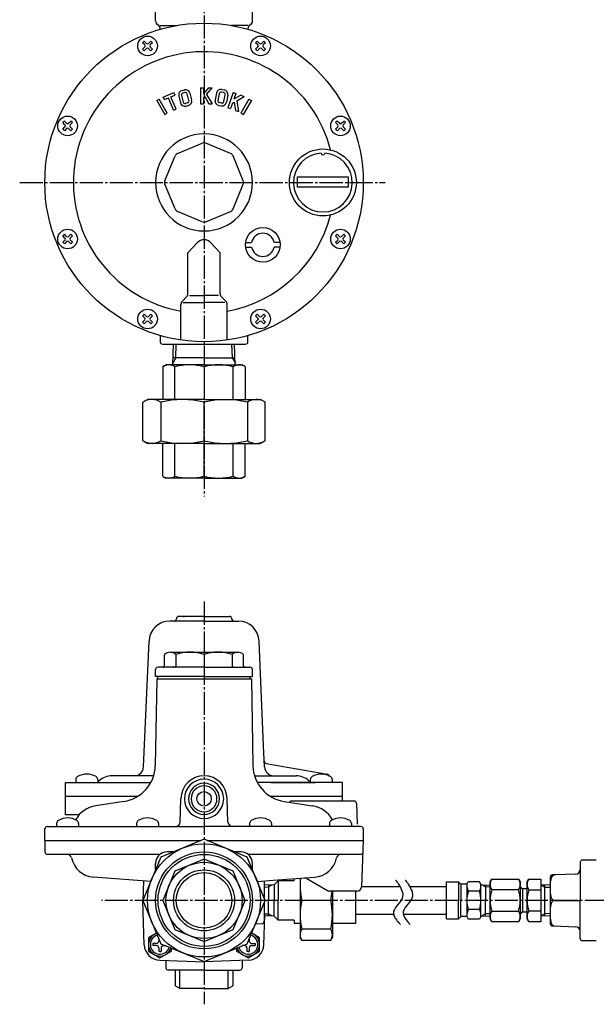
# Model space of a CAD drawing. Extents: x -267 to 779, y -292 to 560.
# Drawn here: x 150 to 400, y -292 to 134 of the extents above; entities that cross this region are included whole.
import ezdxf

# ---------------------------------------------------------------- set-up
doc = ezdxf.new("R2010")
doc.units = 0
doc.linetypes.add('EXLTYPE2', pattern=[13, 10, -1, 1, -1])
doc.linetypes.add('EXLTYPE3', pattern=[15, 10, -1, 1, -1, 1, -1])
doc.layers.add('LAY-1', color=3, linetype='CONTINUOUS')

msp = doc.modelspace()

# ---------------------------------------------------------------- linework, layer by layer
at = {"layer": 'LAY-1', "color": 1, "linetype": 'EXLTYPE2'}
for p, q in [((230, 356.83), (230, -72.57)), ((150.1, 63.5), (308.5, 63.5)), ((230, -118.03), (230, -292.43)), ((444, -247.43), (185.6, -247.43))]:
    msp.add_line(p, q, dxfattribs=at)
at = {"layer": 'LAY-1', "color": 2, "linetype": 'CONTINUOUS'}
for p, q in [((209, 133.5), (209, 146.5)), ((251, 133.5), (251, 146.5)), ((211, 131.5), (218.3, 131.5)), ((211, 129.83), (211, 130.04)), ((249, 131.5), (241.7, 131.5)), ((249, 129.83), (249, 130.04)), ((204.09, 124.75), (203.39, 124.04)), ((204.38, 123.05), (203.39, 124.04)), ((205.08, 123.76), (204.09, 124.75)), ((205.93, 123.76), (206.92, 124.75)), ((207.63, 124.04), (206.64, 123.05)), ((207.63, 124.04), (206.92, 124.75)), ((253.08, 124.75), (252.37, 124.04)), ((253.36, 123.05), (252.37, 124.04)), ((254.07, 123.76), (253.08, 124.75)), ((254.92, 123.76), (255.91, 124.75)), ((256.61, 124.04), (255.62, 123.05)), ((256.61, 124.04), (255.91, 124.75)), ((203.39, 121.21), (204.38, 122.2)), ((203.39, 121.21), (204.09, 120.51)), ((205.08, 121.5), (204.09, 120.51)), ((206.92, 120.51), (205.93, 121.5)), ((207.63, 121.21), (206.64, 122.2)), ((206.92, 120.51), (207.63, 121.21)), ((252.37, 121.21), (253.36, 122.2)), ((252.37, 121.21), (253.08, 120.51)), ((254.07, 121.5), (253.08, 120.51)), ((255.91, 120.51), (254.92, 121.5)), ((256.61, 121.21), (255.62, 122.2)), ((255.91, 120.51), (256.61, 121.21)), ((212.33, 100.5), (216.94, 102.45)), ((216.94, 102.45), (217.41, 101.35)), ((220.51, 103.38), (221.48, 103.62)), ((221.77, 102.46), (220.8, 102.21)), ((228.5, 104.5), (228.5, 97.5)), ((228.5, 104.5), (229.7, 104.5)), ((231.93, 104.5), (229.7, 101.84)), ((229.7, 104.5), (229.7, 101.84)), ((231.11, 101.65), (233.5, 104.5)), ((231.93, 104.5), (233.5, 104.5)), ((238.45, 102.44), (237.47, 102.61)), ((237.68, 103.79), (238.66, 103.62)), ((237.68, 103.79), (238.66, 103.62)), ((242.69, 102.46), (240.3, 95.88)), ((242.69, 102.46), (243.82, 102.05)), ((209.5, 99.01), (210.54, 99.61)), ((209.5, 99.01), (213, 92.94)), ((214.04, 93.54), (210.54, 99.61)), ((212.8, 99.39), (212.33, 100.5)), ((212.8, 99.39), (214.55, 100.14)), ((216.82, 94.8), (214.55, 100.14)), ((215.66, 100.61), (217.41, 101.35)), ((217.92, 95.27), (215.66, 100.61)), ((219.06, 100.95), (219.78, 98.04)), ((220.22, 101.24), (220.95, 98.33)), ((223.47, 98.96), (222.74, 101.87)), ((223.91, 102.16), (224.63, 99.25)), ((229.7, 99.97), (230.29, 100.67)), ((229.7, 99.97), (229.7, 97.5)), ((230.29, 100.67), (232.11, 97.5)), ((231.11, 101.65), (233.5, 97.5)), ((235.36, 102.17), (234.84, 99.22)), ((236.54, 101.96), (236.02, 99.01)), ((237.65, 97.91), (236.67, 98.08)), ((238.58, 98.56), (239.1, 101.51)), ((240.28, 101.3), (239.76, 98.35)), ((242.27, 97.79), (243.06, 98.25)), ((243.82, 102.05), (242.91, 99.55)), ((245.92, 101.28), (242.91, 99.55)), ((243.06, 98.25), (243.69, 94.64)), ((244.16, 98.88), (247.39, 100.75)), ((244.16, 98.88), (245, 94.17)), ((245.92, 101.28), (247.39, 100.75)), ((249.46, 99.61), (245.96, 93.54)), ((250.5, 99.01), (247, 92.94)), ((249.46, 99.61), (250.5, 99.01)), ((216.82, 94.8), (217.92, 95.27)), ((222.89, 97.99), (221.92, 97.75)), ((222.21, 96.59), (223.18, 96.83)), ((228.5, 97.5), (229.7, 97.5)), ((232.11, 97.5), (233.5, 97.5)), ((236.46, 96.9), (237.45, 96.73)), ((236.46, 96.9), (237.45, 96.73)), ((240.3, 95.88), (241.43, 95.47)), ((242.27, 97.79), (241.43, 95.47)), ((243.69, 94.64), (245, 94.17)), ((169.46, 90.11), (168.75, 89.41)), ((170.45, 89.12), (169.46, 90.11)), ((171.3, 89.12), (172.29, 90.11)), ((172.99, 89.41), (172.29, 90.11)), ((213, 92.94), (214.04, 93.54)), ((245.96, 93.54), (247, 92.94)), ((287.71, 90.11), (287.01, 89.41)), ((288.7, 89.12), (287.71, 90.11)), ((289.55, 89.12), (290.54, 90.11)), ((291.25, 89.41), (290.54, 90.11)), ((169.74, 88.42), (168.75, 89.41)), ((168.75, 86.58), (169.74, 87.57)), ((168.75, 86.58), (169.46, 85.87)), ((170.45, 86.86), (169.46, 85.87)), ((172.29, 85.87), (171.3, 86.86)), ((172.99, 89.41), (172, 88.42)), ((172.99, 86.58), (172, 87.57)), ((172.29, 85.87), (172.99, 86.58)), ((288, 88.42), (287.01, 89.41)), ((287.01, 86.58), (288, 87.57)), ((287.01, 86.58), (287.71, 85.87)), ((288.7, 86.86), (287.71, 85.87)), ((290.54, 85.87), (289.55, 86.86)), ((291.25, 89.41), (290.26, 88.42)), ((291.25, 86.58), (290.26, 87.57)), ((290.54, 85.87), (291.25, 86.58)), ((270.5, 61.5), (270.5, 66)), ((270.5, 66), (292.5, 66)), ((292.5, 66), (292.5, 61.5)), ((292.5, 61.5), (270.5, 61.5)), ((169.46, 41.13), (168.75, 40.42)), ((169.74, 39.43), (168.75, 40.42)), ((168.75, 37.59), (169.74, 38.58)), ((170.45, 40.14), (169.46, 41.13)), ((171.3, 40.14), (172.29, 41.13)), ((172.99, 40.42), (172, 39.43)), ((172.99, 37.59), (172, 38.58)), ((172.99, 40.42), (172.29, 41.13)), ((287.71, 41.13), (287.01, 40.42)), ((288, 39.43), (287.01, 40.42)), ((287.01, 37.59), (288, 38.58)), ((288.7, 40.14), (287.71, 41.13)), ((289.55, 40.14), (290.54, 41.13)), ((291.25, 40.42), (290.26, 39.43)), ((291.25, 37.59), (290.26, 38.58)), ((291.25, 40.42), (290.54, 41.13)), ((168.75, 37.59), (169.46, 36.89)), ((170.45, 37.88), (169.46, 36.89)), ((172.29, 36.89), (171.3, 37.88)), ((172.29, 36.89), (172.99, 37.59)), ((223, 33), (227.06, 37.4)), ((237, 33), (232.94, 37.4)), ((248.07, 37.5), (250.6, 37.5)), ((248.07, 35.5), (250.6, 35.5)), ((262.93, 37.5), (260.4, 37.5)), ((262.93, 35.5), (260.4, 35.5)), ((287.01, 37.59), (287.71, 36.89)), ((288.7, 37.88), (287.71, 36.89)), ((290.54, 36.89), (289.55, 37.88)), ((290.54, 36.89), (291.25, 37.59)), ((223, 15.33), (223, 33)), ((237, 15.33), (237, 33)), ((222.41, 13.91), (220.59, 12.09)), ((223.72, 14.5), (230, 14.5)), ((236.28, 14.5), (230, 14.5)), ((237.59, 13.91), (239.41, 12.09)), ((220, -4.77), (220, 10.67)), ((220.93, 11.5), (230, 11.5)), ((239.07, 11.5), (230, 11.5)), ((240, -4.77), (240, 10.67)), ((204.09, 6.49), (203.39, 5.79)), ((204.38, 4.8), (203.39, 5.79)), ((205.08, 5.5), (204.09, 6.49)), ((205.93, 5.5), (206.92, 6.49)), ((207.63, 5.79), (206.64, 4.8)), ((207.63, 5.79), (206.92, 6.49)), ((253.08, 6.49), (252.37, 5.79)), ((253.36, 4.8), (252.37, 5.79)), ((254.07, 5.5), (253.08, 6.49)), ((254.92, 5.5), (255.91, 6.49)), ((256.61, 5.79), (255.62, 4.8)), ((256.61, 5.79), (255.91, 6.49)), ((203.39, 2.96), (204.38, 3.95)), ((203.39, 2.96), (204.09, 2.25)), ((205.08, 3.24), (204.09, 2.25)), ((206.92, 2.25), (205.93, 3.24)), ((207.63, 2.96), (206.64, 3.95)), ((206.92, 2.25), (207.63, 2.96)), ((252.37, 2.96), (253.36, 3.95)), ((252.37, 2.96), (253.08, 2.25)), ((254.07, 3.24), (253.08, 2.25)), ((255.91, 2.25), (254.92, 3.24)), ((256.61, 2.96), (255.62, 3.95)), ((255.91, 2.25), (256.61, 2.96)), ((211, -2.83), (211, -5.5)), ((249, -5.5), (249, -2.83)), ((212, -6.5), (248, -6.5)), ((216.46, -15.5), (216.74, -6.5)), ((243.54, -15.55), (243.26, -6.5)), ((230, -12.5), (216.59, -12.5)), ((230, -12.5), (243.41, -12.5)), ((212.14, -16.28), (213.5, -15.5)), ((212.14, -16.28), (212.14, -30.5)), ((230, -15.5), (213.5, -15.5)), ((217.33, -30.64), (217.33, -16.28)), ((230, -15.5), (246.5, -15.5)), ((230, -16.28), (230, -30.5)), ((242.67, -30.5), (242.67, -16.28)), ((247.86, -16.28), (246.5, -15.5)), ((247.86, -16.28), (247.86, -30.5)), ((203.48, -31.67), (205.5, -30.5)), ((203.48, -48.33), (203.48, -31.67)), ((230, -30.5), (205.5, -30.5)), ((211.24, -31.67), (211.24, -48.33)), ((230, -30.5), (254.5, -30.5)), ((230, -48.33), (230, -31.67)), ((248.76, -31.67), (248.76, -48.33)), ((256.52, -31.67), (254.5, -30.5)), ((256.52, -48.33), (256.52, -31.4)), ((203.48, -48.33), (205.5, -49.5)), ((230, -49.5), (205.5, -49.5)), ((212.14, -63.72), (212.14, -49.5)), ((217.33, -64.5), (217.33, -49.36)), ((217.33, -63.72), (217.33, -49.5)), ((230, -49.5), (254.5, -49.5)), ((230, -63.72), (230, -49.5)), ((242.67, -63.72), (242.67, -49.36)), ((247.86, -63.72), (247.86, -49.5)), ((256.52, -48.33), (254.5, -49.5)), ((212.14, -63.72), (213.5, -64.5)), ((247.86, -63.72), (246.5, -64.5)), ((230, -64.5), (213.5, -64.5)), ((230, -64.5), (246.5, -64.5)), ((230, -126.43), (215.13, -126.43)), ((230, -124.43), (219, -124.43)), ((221, -124.43), (221.5, -124.43)), ((230, -124.43), (241, -124.43)), ((230, -126.43), (244.87, -126.43)), ((203.79, -189.6), (206.16, -135.09)), ((255.81, -180.51), (253.84, -135.09)), ((215.27, -139.93), (244.73, -139.93)), ((212.85, -145.93), (212.85, -140.93)), ((217.75, -140.93), (217.75, -145.93)), ((230, -140.93), (230, -146.43)), ((242.25, -140.93), (242.25, -145.93)), ((247.15, -145.93), (247.15, -140.93)), ((209, -150.43), (209, -147.43)), ((230, -146.43), (210, -146.43)), ((230, -146.43), (250, -146.43)), ((251, -150.43), (251, -147.43)), ((209.5, -151.43), (208.84, -189.05)), ((230, -150.43), (209, -150.43)), ((209.5, -151.43), (250.5, -151.43)), ((210, -151.43), (210, -150.43)), ((230, -150.43), (251, -150.43)), ((250, -151.43), (250, -150.43)), ((250.5, -151.43), (251.16, -189.05)), ((256.21, -189.6), (255.81, -180.51)), ((256.93, -188.12), (283.45, -192.8)), ((174.44, -195.1), (174.44, -196.43)), ((183.94, -195.1), (183.94, -196.43)), ((200.19, -193.43), (190.11, -193.43)), ((208.15, -193.43), (190.11, -193.43)), ((251.85, -193.43), (269.89, -193.43)), ((276.06, -195.1), (276.06, -196.43)), ((284.28, -195.43), (284.28, -195.56)), ((285.56, -195.1), (285.56, -196.43)), ((170, -196.43), (206.9, -196.43)), ((170, -210.43), (170, -196.43)), ((290, -196.43), (253.1, -196.43)), ((259.15, -196.43), (278.17, -196.43)), ((290, -204.43), (290, -196.43)), ((201.19, -202.43), (170, -202.43)), ((195.22, -204.6), (183.09, -206.42)), ((219.65, -213.5), (220, -203.43)), ((240.35, -213.5), (240, -203.43)), ((290, -202.43), (258.81, -202.43)), ((264.78, -204.6), (266.46, -204.85)), ((295.07, -204.43), (267.93, -204.43)), ((266.76, -204.89), (276.91, -206.42)), ((296.07, -205.39), (296.39, -214.46)), ((175.8, -210.43), (170, -210.43)), ((161, -221.43), (161, -216.43)), ((162, -215.43), (230, -215.43)), ((166.12, -214.1), (166.12, -215.43)), ((175.62, -214.1), (175.62, -215.43)), ((200.76, -214.1), (200.76, -215.43)), ((210.26, -214.1), (210.26, -215.43)), ((298, -215.43), (230, -215.43)), ((249.74, -214.1), (249.74, -215.43)), ((259.24, -214.1), (259.24, -215.43)), ((284.38, -214.1), (284.38, -215.43)), ((293.88, -214.1), (293.88, -215.43)), ((299, -216.43), (299, -221.43)), ((161, -221.43), (161, -226.43)), ((161, -221.43), (228.75, -221.43)), ((231.25, -221.43), (298.98, -221.43)), ((298.98, -221.43), (298.28, -241.5)), ((162, -227.43), (211, -227.43)), ((216.68, -226.43), (214, -226.43)), ((246, -226.43), (243.32, -226.43)), ((249.12, -227.43), (298, -227.43)), ((400, -229.93), (394, -229.93)), ((209, -234.1), (209, -231.43)), ((251, -234.1), (251, -231.43)), ((393, -230.93), (393, -247.43)), ((206.87, -239.25), (182.1, -237.39)), ((253.1, -239.25), (260, -238.73)), ((260, -238.73), (277.9, -237.39)), ((274.58, -237.99), (283.54, -243.16)), ((354, -239.43), (354.71, -238.19)), ((354.71, -238.19), (366.29, -238.19)), ((366.29, -238.19), (367, -239.43)), ((370, -239.43), (370.71, -238.19)), ((370.71, -238.19), (376, -238.19)), ((376, -238.19), (376, -256.66)), ((380, -237.39), (380, -257.46)), ((382.46, -236.34), (381.4, -236.38)), ((391.07, -236.04), (382.46, -236.34)), ((203.69, -239.01), (203.4, -247.43)), ((256, -239.03), (256, -246.17)), ((354, -255.43), (354, -239.43)), ((366.29, -242.81), (354.71, -242.81)), ((367, -239.43), (367, -255.43)), ((368, -242.43), (367, -241.43)), ((367.87, -242.3), (367, -242.3)), ((370, -242.43), (368, -242.43)), ((368, -242.43), (368, -252.43)), ((370, -255.43), (370, -239.43)), ((370.71, -242.81), (376, -242.81)), ((380, -240.85), (376, -240.72)), ((377.5, -241.63), (376, -240.72)), ((377.5, -240.77), (377.5, -254.08)), ((377.5, -241.63), (380, -241.7)), ((296.28, -243.43), (284.54, -243.43)), ((204.07, -266.61), (203.4, -247.43)), ((256, -248.68), (256, -256.46)), ((381.92, -247.43), (393, -247.43)), ((393, -263.93), (393, -247.43)), ((255.93, -266.61), (256.37, -254.02)), ((354.71, -256.66), (354, -255.43)), ((354.71, -252.05), (366.29, -252.05)), ((367, -255.43), (366.29, -256.66)), ((367, -253.43), (368, -252.43)), ((367, -252.55), (367.87, -252.55)), ((368, -252.43), (370, -252.43)), ((370.71, -256.66), (370, -255.43)), ((376, -252.05), (370.71, -252.05)), ((376, -254.13), (377.5, -253.23)), ((376, -254.13), (380, -254.01)), ((380, -253.15), (377.5, -253.23)), ((252.32, -257.56), (255.03, -257.46)), ((366.29, -256.66), (354.71, -256.66)), ((376, -256.66), (370.71, -256.66)), ((381.4, -258.48), (391.07, -258.81)), ((210.41, -264.15), (210.41, -265.02)), ((249.59, -264.15), (249.59, -265.02)), ((207.81, -266.02), (207.81, -267.02)), ((209.41, -266.02), (207.81, -266.02)), ((209.41, -267.02), (207.81, -267.02)), ((210.41, -268.02), (210.41, -269.62)), ((211.41, -268.02), (211.41, -269.62)), ((212.41, -267.02), (213.28, -267.02)), ((247.59, -267.02), (246.72, -267.02)), ((248.59, -268.02), (248.59, -269.62)), ((249.59, -268.02), (249.59, -269.62)), ((250.59, -266.02), (252.19, -266.02)), ((250.59, -267.02), (252.19, -267.02)), ((252.19, -266.02), (252.19, -267.02)), ((400, -264.93), (394, -264.93)), ((210.91, -269.62), (210.41, -269.62)), ((210.91, -269.62), (211.41, -269.62)), ((249.09, -269.62), (248.59, -269.62)), ((249.09, -269.62), (249.59, -269.62)), ((210.82, -273.36), (230, -274.03)), ((213.5, -273.45), (213.5, -276.63)), ((249.18, -273.36), (230, -274.03)), ((246.5, -273.45), (246.5, -276.63)), ((230, -277.63), (214.5, -277.63)), ((217.5, -277.63), (217.5, -284.47)), ((230, -277.63), (245.5, -277.63)), ((242.5, -277.63), (242.5, -284.47)), ((219.5, -285.63), (217.5, -284.47)), ((230, -285.63), (219.5, -285.63)), ((230, -285.63), (240.5, -285.63)), ((240.5, -285.63), (242.5, -284.47))]:
    msp.add_line(p, q, dxfattribs=at)
at = {"layer": 'LAY-1', "color": 1, "linetype": 'CONTINUOUS'}
for p, q in [((217.72, -12.5), (217.9, -6.5)), ((242.28, -12.5), (242.1, -6.5)), ((217.75, -12.5), (216.44, -14.78)), ((242.25, -12.5), (243.56, -14.78))]:
    msp.add_line(p, q, dxfattribs=at)
at = {"layer": 'LAY-1', "color": 3, "linetype": 'CONTINUOUS'}
for p, q in [((269.12, -238.93), (269.12, -238.05)), ((271.62, -237.86), (271.62, -263.43)), ((260.4, -240.65), (256, -240.79)), ((256, -241.64), (258, -241.58)), ((258, -241.58), (259.57, -240.67)), ((258, -240.72), (258, -247.43)), ((260.4, -240.65), (262.12, -238.93)), ((260.4, -240.65), (260.4, -247.43)), ((269.12, -238.93), (262.12, -238.93)), ((262.12, -238.93), (262.12, -247.43)), ((298.28, -241.43), (314.91, -241.43)), ((319.11, -241.43), (335, -241.43)), ((335, -239.43), (340.3, -239.43)), ((335, -255.43), (335, -239.43)), ((340.3, -239.43), (341.3, -240.42)), ((340.3, -239.43), (340.3, -247.43)), ((343.9, -240.42), (341.3, -240.42)), ((341.3, -240.42), (341.3, -247.43)), ((343.9, -240.42), (344.52, -239.34)), ((343.9, -240.42), (343.9, -254.43)), ((349.38, -239.34), (344.5, -239.34)), ((350, -240.42), (349.38, -239.34)), ((350, -254.43), (350, -240.42)), ((350, -240.66), (354, -240.79)), ((352, -241.58), (350.43, -240.67)), ((352, -240.72), (352, -247.43)), ((354, -241.64), (352, -241.58)), ((285.62, -243.43), (285.62, -263.43)), ((295.62, -243.43), (295.62, -257.43)), ((349.38, -243.39), (344.52, -243.39)), ((258, -254.13), (258, -247.43)), ((260.4, -254.2), (260.4, -247.43)), ((262.12, -255.93), (262.12, -247.43)), ((284.9, -247.43), (272.34, -247.43)), ((340.3, -255.43), (340.3, -247.43)), ((341.3, -254.43), (341.3, -247.43)), ((349.38, -251.43), (344.52, -251.43)), ((352, -254.13), (352, -247.43)), ((256, -253.21), (258, -253.27)), ((260.4, -254.2), (256, -254.07)), ((258, -253.27), (259.57, -254.18)), ((260.4, -254.2), (262.12, -255.93)), ((295.62, -253.43), (312.17, -253.43)), ((316.37, -253.43), (335, -253.43)), ((335, -255.43), (340.3, -255.43)), ((340.3, -255.43), (341.3, -254.43)), ((343.9, -254.43), (341.3, -254.43)), ((343.9, -254.43), (344.52, -255.51)), ((349.38, -255.51), (344.52, -255.51)), ((350, -254.43), (349.38, -255.51)), ((350, -254.19), (354, -254.07)), ((352, -253.27), (350.43, -254.18)), ((354, -253.21), (352, -253.27)), ((269.12, -255.93), (262.12, -255.93)), ((269.12, -255.93), (269.12, -257.43)), ((271.62, -257.43), (269.12, -257.43)), ((284.9, -259.93), (272.34, -259.93)), ((295.62, -257.43), (285.62, -257.43)), ((272.34, -264.68), (271.62, -263.43)), ((284.9, -264.68), (285.62, -263.43)), ((272.34, -264.68), (284.9, -264.68))]:
    msp.add_line(p, q, dxfattribs=at)
at = {"layer": 'LAY-1', "color": 1, "linetype": 'EXLTYPE3'}
for p, q in [((219.5, -285.63), (219.5, -277.63)), ((240.5, -285.63), (240.5, -277.63))]:
    msp.add_line(p, q, dxfattribs=at)
at = {"layer": 'LAY-1', "color": 2, "linetype": 'CONTINUOUS', "flags": 128}
for points in [[(218.52, 76.06), (229.23, 80.5)], [(241.48, 76.06), (230.77, 80.5)], [(213, 64.27), (217.44, 74.98)], [(247, 64.27), (242.56, 74.98)], [(217.44, 52.02), (213, 62.73)], [(242.56, 52.02), (247, 62.73)], [(229.23, 46.5), (218.52, 50.94)], [(230.77, 46.5), (241.48, 50.94)], [(212.14, -146.43), (212.14, -146.43), (212.14, -146.43), (212.14, -146.43), (212.14, -146.43), (212.14, -146.43), (212.14, -146.43), (212.14, -146.43), (212.14, -146.43), (212.15, -146.43), (212.15, -146.43), (212.15, -146.43), (212.15, -146.43), (212.16, -146.43), (212.16, -146.43), (212.17, -146.43), (212.18, -146.43), (212.18, -146.43), (212.19, -146.43), (212.2, -146.42), (212.21, -146.42), (212.21, -146.42), (212.22, -146.42), (212.23, -146.42), (212.25, -146.42), (212.26, -146.42), (212.27, -146.42), (212.29, -146.42), (212.3, -146.41), (212.31, -146.41), (212.33, -146.41), (212.34, -146.41), (212.35, -146.4), (212.37, -146.4), (212.38, -146.39), (212.4, -146.39), (212.41, -146.38), (212.43, -146.38), (212.45, -146.37), (212.46, -146.37), (212.48, -146.36), (212.49, -146.35), (212.51, -146.35), (212.52, -146.34), (212.54, -146.33), (212.55, -146.33), (212.57, -146.32), (212.58, -146.31), (212.59, -146.3), (212.6, -146.3), (212.62, -146.29), (212.63, -146.28), (212.64, -146.27), (212.65, -146.26), (212.66, -146.26), (212.67, -146.25), (212.68, -146.24), (212.69, -146.23), (212.7, -146.22), (212.71, -146.21), (212.72, -146.21), (212.73, -146.2), (212.73, -146.19), (212.74, -146.18), (212.75, -146.17), (212.76, -146.16), (212.77, -146.15), (212.77, -146.14), (212.78, -146.13), (212.79, -146.12), (212.79, -146.11), (212.8, -146.1), (212.8, -146.09), (212.81, -146.08), (212.81, -146.07), (212.82, -146.06), (212.82, -146.05), (212.83, -146.04), (212.83, -146.03), (212.83, -146.02), (212.83, -146.02), (212.84, -146.01), (212.84, -146), (212.84, -146), (212.84, -145.99), (212.84, -145.98), (212.84, -145.97), (212.84, -145.97), (212.84, -145.96), (212.85, -145.96), (212.85, -145.95), (212.85, -145.95), (212.85, -145.95), (212.85, -145.94), (212.85, -145.94), (212.85, -145.94), (212.85, -145.93), (212.85, -145.93), (212.85, -145.93), (212.85, -145.93), (212.85, -145.93), (212.85, -145.93), (212.85, -145.93), (212.85, -145.93), (212.85, -145.93), (212.85, -145.93), (212.85, -145.93), (212.85, -145.93), (212.85, -145.93), (212.85, -145.93), (212.85, -145.93)], [(247.86, -146.43), (247.86, -146.43), (247.86, -146.43), (247.86, -146.43), (247.86, -146.43), (247.86, -146.43), (247.86, -146.43), (247.86, -146.43), (247.86, -146.43), (247.85, -146.43), (247.85, -146.43), (247.85, -146.43), (247.85, -146.43), (247.84, -146.43), (247.84, -146.43), (247.83, -146.43), (247.82, -146.43), (247.82, -146.43), (247.81, -146.43), (247.8, -146.42), (247.79, -146.42), (247.79, -146.42), (247.78, -146.42), (247.77, -146.42), (247.75, -146.42), (247.74, -146.42), (247.73, -146.42), (247.71, -146.42), (247.7, -146.41), (247.69, -146.41), (247.67, -146.41), (247.66, -146.41), (247.65, -146.4), (247.63, -146.4), (247.62, -146.39), (247.6, -146.39), (247.59, -146.38), (247.57, -146.38), (247.55, -146.37), (247.54, -146.37), (247.52, -146.36), (247.51, -146.35), (247.49, -146.35), (247.48, -146.34), (247.46, -146.33), (247.45, -146.33), (247.43, -146.32), (247.42, -146.31), (247.41, -146.3), (247.4, -146.3), (247.38, -146.29), (247.37, -146.28), (247.36, -146.27), (247.35, -146.26), (247.34, -146.26), (247.33, -146.25), (247.32, -146.24), (247.31, -146.23), (247.3, -146.22), (247.29, -146.21), (247.28, -146.21), (247.27, -146.2), (247.27, -146.19), (247.26, -146.18), (247.25, -146.17), (247.24, -146.16), (247.23, -146.15), (247.23, -146.14), (247.22, -146.13), (247.21, -146.12), (247.21, -146.11), (247.2, -146.1), (247.2, -146.09), (247.19, -146.08), (247.19, -146.07), (247.18, -146.06), (247.18, -146.05), (247.17, -146.04), (247.17, -146.03), (247.17, -146.02), (247.17, -146.02), (247.16, -146.01), (247.16, -146), (247.16, -146), (247.16, -145.99), (247.16, -145.98), (247.16, -145.97), (247.16, -145.97), (247.16, -145.96), (247.15, -145.96), (247.15, -145.95), (247.15, -145.95), (247.15, -145.95), (247.15, -145.94), (247.15, -145.94), (247.15, -145.94), (247.15, -145.93), (247.15, -145.93), (247.15, -145.93), (247.15, -145.93), (247.15, -145.93), (247.15, -145.93), (247.15, -145.93), (247.15, -145.93), (247.15, -145.93), (247.15, -145.93), (247.15, -145.93), (247.15, -145.93), (247.15, -145.93), (247.15, -145.93), (247.15, -145.93)], [(230, -220.91), (211.25, -228.68), (203.48, -247.43), (211.25, -266.18), (230, -273.95), (248.75, -266.18), (256.52, -247.43), (248.75, -228.68), (230, -220.91)], [(230, -229.57), (217.37, -234.8), (212.14, -247.43), (217.37, -260.06), (230, -265.29), (242.63, -260.06), (247.86, -247.43), (242.63, -234.8), (230, -229.57)], [(381.92, -236.36), (381.57, -236.43), (381.26, -236.58), (381.05, -236.75), (380.86, -236.95), (380.62, -237.33), (380.43, -237.75), (380.25, -238.38), (380.13, -239.03), (380.07, -239.69), (380.03, -240.36), (380.01, -241.5), (380.02, -242.65), (380.05, -243.8), (380.15, -244.95), (380.23, -245.39), (380.34, -245.83), (380.57, -246.4), (380.72, -246.67), (380.92, -246.93), (381.24, -247.21), (381.43, -247.32), (381.65, -247.39), (381.92, -247.43)], [(381.4, -236.38), (381.32, -236.38), (381.19, -236.39), (381.09, -236.39), (380.99, -236.39), (380.97, -236.39)], [(381.92, -247.43), (381.57, -247.48), (381.26, -247.62), (381.05, -247.79), (380.86, -247.98), (380.62, -248.36), (380.43, -248.76), (380.25, -249.39), (380.13, -250.03), (380.07, -250.69), (380.03, -251.36), (380.01, -252.5), (380.02, -253.65), (380.05, -254.8), (380.15, -255.95), (380.23, -256.4), (380.34, -256.84), (380.57, -257.42), (380.72, -257.7), (380.92, -257.97), (381.24, -258.26), (381.43, -258.37), (381.65, -258.45), (381.92, -258.49)], [(380.97, -258.46), (380.99, -258.46), (381.04, -258.46), (381.15, -258.47), (381.25, -258.47), (381.4, -258.48)], [(209.37, -261.63), (205.91, -263.63), (205.91, -269.41), (210.91, -272.29), (215.91, -269.41), (215.91, -268.11)], [(244.09, -268.11), (244.09, -269.41), (249.09, -272.29), (254.09, -269.41), (254.09, -263.63), (250.63, -261.63)]]:
    msp.add_lwpolyline(points, dxfattribs=at)
at = {"layer": 'LAY-1', "color": 3, "linetype": 'CONTINUOUS', "flags": 128}
for points in [[(313.03, -238.64), (313.09, -238.73), (313.28, -238.96), (313.56, -239.34), (313.91, -239.82), (314.3, -240.4), (314.7, -241.06), (315.1, -241.76), (315.47, -242.51), (315.78, -243.26), (316.01, -244.02), (316.13, -244.74), (316.07, -245.73), (315.8, -246.63), (315.34, -247.47), (314.78, -248.26), (314.15, -249.03), (313.52, -249.78), (312.94, -250.54), (312.47, -251.31), (312.17, -252.13), (312.08, -253), (312.28, -253.94), (312.48, -254.43), (312.75, -254.93), (313.07, -255.43), (313.41, -255.91), (313.76, -256.36), (314.11, -256.78), (314.43, -257.15), (314.71, -257.46), (314.93, -257.69), (315.07, -257.84), (315.13, -257.89)], [(317.22, -238.64), (317.29, -238.73), (317.48, -238.96), (317.76, -239.34), (318.1, -239.82), (318.49, -240.4), (318.9, -241.06), (319.3, -241.76), (319.67, -242.51), (319.98, -243.26), (320.2, -244.02), (320.32, -244.74), (320.27, -245.73), (319.99, -246.63), (319.54, -247.47), (318.97, -248.26), (318.35, -249.03), (317.72, -249.78), (317.14, -250.54), (316.67, -251.31), (316.36, -252.13), (316.28, -253), (316.47, -253.94), (316.68, -254.43), (316.95, -254.93), (317.26, -255.43), (317.61, -255.91), (317.96, -256.36), (318.3, -256.78), (318.62, -257.15), (318.9, -257.46), (319.13, -257.69), (319.27, -257.84), (319.32, -257.89)]]:
    msp.add_lwpolyline(points, dxfattribs=at)
at = {"layer": 'LAY-1', "color": 2, "linetype": 'CONTINUOUS'}
for centre, radius in [((230, 63.5), 69), ((205.51, 122.63), 4.25), ((254.49, 122.63), 4.25), ((170.87, 87.99), 4.25), ((289.13, 87.99), 4.25), ((281.5, 63.5), 14.5), ((170.87, 39.01), 4.25), ((255.5, 36.5), 7.5), ((289.13, 39.01), 4.25), ((205.51, 4.37), 4.25), ((254.49, 4.37), 4.25), ((230, -203.43), 3.15), ((230, -247.43), 24.5), ((230, -247.43), 19.92), ((230, -247.43), 16.5), ((230, -247.43), 12.02)]:
    msp.add_circle(centre, radius, dxfattribs=at)
at = {"layer": 'LAY-1', "color": 1, "linetype": 'CONTINUOUS'}
for radius in [21, 13.22]:
    msp.add_circle((230, -247.43), radius, dxfattribs=at)
at = {"layer": 'LAY-1', "color": 2, "linetype": 'CONTINUOUS'}
for centre, radius, start, end in [((211, 133.5), 2, 180, 240), ((249, 133.5), 2, 300, 0), ((209, 130.04), 2, 0, 60), ((251, 130.04), 2, 120, 180), ((205.51, 124.18), 0.6, 225, 315), ((254.49, 124.18), 0.6, 225, 315), ((230, 63.5), 56.62, 14.4308, 259.8278), ((203.95, 122.63), 0.6, 315, 45), ((205.51, 121.07), 0.6, 45, 135), ((207.06, 122.63), 0.6, 135, 225), ((252.94, 122.63), 0.6, 315, 45), ((254.49, 121.07), 0.6, 45, 135), ((256.05, 122.63), 0.6, 135, 225), ((221, 101.44), 2, 104, 194), ((221.97, 101.68), 2, 14, 104), ((221.97, 101.68), 0.8, 14, 104), ((237.33, 101.82), 2, 80, 170), ((237.33, 101.82), 0.8, 80, 170), ((238.31, 101.65), 0.8, 350, 80), ((238.31, 101.65), 2, 350, 80), ((221, 101.44), 0.8, 104, 194), ((221.72, 98.53), 0.8, 194, 284), ((222.69, 98.77), 0.8, 284, 14), ((222.69, 98.77), 2, 284, 14), ((236.81, 98.87), 2, 170, 260), ((236.81, 98.87), 0.8, 170, 260), ((237.79, 98.7), 2, 260, 350), ((237.79, 98.7), 0.8, 260, 350), ((221.72, 98.53), 2, 194, 284), ((169.32, 87.99), 0.6, 315, 45), ((170.87, 89.55), 0.6, 225, 315), ((170.87, 86.44), 0.6, 45, 135), ((172.43, 87.99), 0.6, 135, 225), ((287.57, 87.99), 0.6, 315, 45), ((289.13, 89.55), 0.6, 225, 315), ((289.13, 86.44), 0.6, 45, 135), ((290.68, 87.99), 0.6, 135, 225), ((230, 63.5), 21, 90, 270), ((230, 63.5), 21, 270, 90), ((230, 78.65), 2, 67.5, 115.0105), ((219.28, 74.22), 2, 112.5, 157.5), ((240.72, 74.22), 2, 22.5, 67.5), ((281.5, 63.5), 12.75, 93.5956, 86.4044), ((281.5, 76.25), 0.8, 181.7978, 358.2022), ((214.85, 63.5), 2, 157.5, 202.5), ((245.15, 63.5), 2, 337.5, 22.5), ((219.28, 52.78), 2, 202.5, 247.5), ((240.72, 52.78), 2, 292.5, 337.5), ((230, 63.5), 56.62, 280.1722, 345.5692), ((230, 48.35), 2, 250.9321, 292.5), ((169.32, 39.01), 0.6, 315, 45), ((170.87, 40.56), 0.6, 225, 315), ((172.43, 39.01), 0.6, 135, 225), ((230, 34.69), 4, 42.6632, 137.3368), ((255.5, 36.5), 5, 11.537, 168.463), ((287.57, 39.01), 0.6, 315, 45), ((289.13, 40.56), 0.6, 225, 315), ((290.68, 39.01), 0.6, 135, 225), ((170.87, 37.45), 0.6, 45, 135), ((255.5, 36.5), 5, 191.537, 348.463), ((289.13, 37.45), 0.6, 45, 135), ((221, 15.33), 2, 315, 0), ((239, 15.33), 2, 180, 225), ((222, 10.67), 2, 135, 180), ((238, 10.67), 2, 0, 45), ((203.95, 4.37), 0.6, 315, 45), ((205.51, 5.93), 0.6, 225, 315), ((207.06, 4.37), 0.6, 135, 225), ((252.94, 4.37), 0.6, 315, 45), ((254.49, 5.93), 0.6, 225, 315), ((256.05, 4.37), 0.6, 135, 225), ((205.51, 2.82), 0.6, 45, 135), ((254.49, 2.82), 0.6, 45, 135), ((212, -5.5), 1, 180, 270), ((248, -5.5), 1, 270, 0), ((214.74, -20.18), 4.68, 56.3226, 123.6774), ((214.74, -20.18), 4.68, 56.3226, 123.6774), ((223.67, -41.46), 25.96, 75.8742, 104.1258), ((236.33, -41.46), 25.96, 75.8742, 104.1258), ((245.26, -20.18), 4.68, 56.3226, 123.6774), ((207.37, -37.44), 6.94, 56.2097, 119.6144), ((220.62, -68.85), 38.35, 75.8377, 104.1623), ((239.38, -68.85), 38.35, 75.8377, 104.1623), ((252.63, -37.44), 6.94, 60.3856, 123.7903), ((207.37, -42.56), 6.94, 240.3856, 303.7903), ((220.62, -11.15), 38.35, 255.8377, 284.1623), ((239.38, -11.15), 38.35, 255.8377, 284.1623), ((252.63, -42.56), 6.94, 236.2097, 299.6144), ((214.74, -59.82), 4.68, 236.3226, 303.6774), ((223.67, -38.54), 25.96, 255.8742, 284.1258), ((236.33, -38.54), 25.96, 255.8742, 284.1258), ((245.26, -59.82), 4.68, 236.3226, 303.6774), ((215.15, -135.43), 9, 90, 178), ((217, -125.43), 1, 270, 0), ((219, -125.43), 1, 90, 180), ((241, -125.43), 1, 0, 90), ((243, -125.43), 1, 180, 270), ((244.85, -135.43), 9, 2, 90), ((215.3, -143.44), 3.51, 45.6484, 134.3516), ((223.88, -159.17), 19.25, 71.4487, 108.5513), ((236.12, -159.17), 19.25, 71.4487, 108.5513), ((244.7, -143.44), 3.51, 45.6484, 134.3516), ((210, -147.43), 1, 90, 180), ((250, -147.43), 1, 0, 90), ((257.1, -187.14), 1, 182.4852, 260), ((192.85, -188.77), 16, 278.5284, 359), ((199.8, -189.43), 4, 270, 357.5148), ((267.15, -188.77), 16, 181, 261.4716), ((260.2, -189.43), 4, 182.4852, 270), ((175.94, -195.1), 1.5, 120, 180), ((179.19, -200.73), 8, 90, 120), ((179.19, -200.73), 8, 60, 90), ((182.44, -195.1), 1.5, 0, 60), ((182.56, -193.43), 3, 297.264, 313.3418), ((190.11, -201.43), 8, 90, 133.3418), ((230, -203.43), 10, 90, 180), ((230, -203.43), 8.51, 90, 270), ((230, -203.43), 10, 0, 90), ((230, -203.43), 8.51, 270, 90), ((269.89, -201.43), 8, 46.6582, 90), ((277.44, -193.43), 3, 226.6582, 242.7141), ((277.56, -195.1), 1.5, 120, 180), ((280.81, -200.73), 8, 90, 120), ((280.81, -200.73), 8, 60, 90), ((283.28, -193.78), 1, 0, 80), ((284.06, -195.1), 1.5, 0, 60), ((230, -203.43), 6.75, 90, 270), ((230, -203.43), 5.6, 90, 270), ((230, -203.43), 6.75, 270, 90), ((230, -203.43), 5.6, 270, 90), ((267.93, -205.43), 1, 90, 136.8071), ((295.07, -205.43), 1, 2, 90), ((184.87, -218.28), 12, 98.5284, 151.2944), ((275.13, -218.28), 12, 28.7056, 81.4716), ((167.62, -214.1), 1.5, 120, 180), ((170.87, -219.73), 8, 90, 120), ((170.87, -219.73), 8, 60, 90), ((174.12, -214.1), 1.5, 0, 60), ((202.26, -214.1), 1.5, 120, 180), ((205.51, -219.73), 8, 90, 120), ((205.51, -219.73), 8, 60, 90), ((208.76, -214.1), 1.5, 0, 60), ((251.24, -214.1), 1.5, 120, 180), ((254.49, -219.73), 8, 90, 120), ((254.49, -219.73), 8, 60, 90), ((257.74, -214.1), 1.5, 0, 60), ((285.88, -214.1), 1.5, 120, 180), ((289.13, -219.73), 8, 90, 120), ((289.13, -219.73), 8, 60, 90), ((292.38, -214.1), 1.5, 0, 60), ((162, -216.43), 1, 90, 180), ((217.65, -213.43), 2, 270, 358), ((242.35, -213.43), 2, 182, 270), ((298, -216.43), 1, 0, 90), ((162, -226.43), 1, 180, 270), ((170.63, -229.43), 2, 11.5671, 90), ((182.88, -226.92), 10.5, 191.5671, 265.7108), ((214, -231.43), 5, 90, 180), ((246, -231.43), 5, 0, 90), ((277.12, -226.92), 10.5, 274.2892, 348.4329), ((289.37, -229.43), 2, 90, 168.4329), ((298, -226.43), 1, 270, 321.8469), ((394, -230.93), 1, 90, 180), ((391, -234.04), 2, 272, 0), ((273.58, -239.72), 2, 60, 94.2892), ((358.08, -240.5), 4.08, 145.553, 214.447), ((362.92, -240.5), 4.08, 325.5173, 34.4827), ((374.06, -240.5), 4.06, 145.3559, 214.6441), ((381, -237.39), 1, 92, 180), ((296.28, -241.43), 2, 270, 358), ((369.29, -247.43), 15.29, 162.4166, 197.5834), ((351.71, -247.43), 15.29, 342.4166, 17.5834), ((385.29, -247.43), 15.29, 162.4166, 197.5834), ((284.54, -241.43), 2, 240, 270), ((284.54, -241.43), 2, 240, 270), ((358.04, -254.36), 4.05, 145.2025, 214.7975), ((362.93, -254.36), 4.07, 325.4728, 34.5272), ((374.08, -254.36), 4.08, 145.5531, 214.4469), ((255, -256.46), 1, 272, 0), ((381, -257.46), 1, 180, 268), ((391, -260.81), 2, 0, 88), ((210.91, -266.52), 5, 107.3968, 342.6032), ((210.91, -266.52), 4.2, 106.4214, 343.5786), ((249.09, -266.52), 5, 197.3968, 72.6032), ((249.09, -266.52), 4.2, 196.4214, 73.5786), ((394, -263.93), 1, 180, 270), ((211.07, -266.36), 7, 182, 268), ((209.41, -265.02), 1, 270, 0), ((209.41, -268.02), 1, 0, 90), ((212.41, -268.02), 1, 90, 180), ((247.59, -268.02), 1, 0, 90), ((248.93, -266.36), 7, 272, 358), ((250.59, -265.02), 1, 180, 270), ((250.59, -268.02), 1, 90, 180), ((214.5, -276.63), 1, 180, 270), ((245.5, -276.63), 1, 270, 0)]:
    msp.add_arc(centre, radius, start, end, dxfattribs=at)
at = {"layer": 'LAY-1', "color": 1, "linetype": 'EXLTYPE3'}
msp.add_arc((266.84, -204.4), 0.5, 261.4716, 316.8071, dxfattribs=at)
at = {"layer": 'LAY-1', "color": 3, "linetype": 'CONTINUOUS'}
for centre, radius, start, end in [((299.04, -241.18), 27.42, 173.0262, 193.1736), ((348.96, -240.94), 5.08, 185.81, 209.2888), ((344.94, -240.94), 5.08, 330.7112, 354.19), ((258.2, -241.18), 27.42, 346.8264, 355.2939), ((357.17, -247.45), 13.27, 162.359, 197.641), ((336.73, -247.41), 13.27, 342.359, 17.641), ((299.04, -253.68), 27.42, 166.8264, 193.1736), ((258.2, -253.68), 27.42, 346.8264, 13.1736), ((348.96, -253.91), 5.08, 150.7112, 174.19), ((344.94, -253.91), 5.08, 5.81, 29.2888), ((275.89, -262.3), 4.27, 146.1952, 213.8048), ((281.35, -262.3), 4.27, 326.1952, 33.8048)]:
    msp.add_arc(centre, radius, start, end, dxfattribs=at)
at = {"layer": 'LAY-1', "color": 2, "linetype": 'CONTINUOUS'}
for centre, start_param, end_param in [((216.61, -145.93), 4.712389, 6.283185), ((243.39, -145.93), 3.141593, 4.712389)]:
    msp.add_ellipse(centre, major_axis=(1.15, 0), ratio=0.435521, start_param=start_param, end_param=end_param, dxfattribs=at)

doc.saveas('drawing.dxf')
